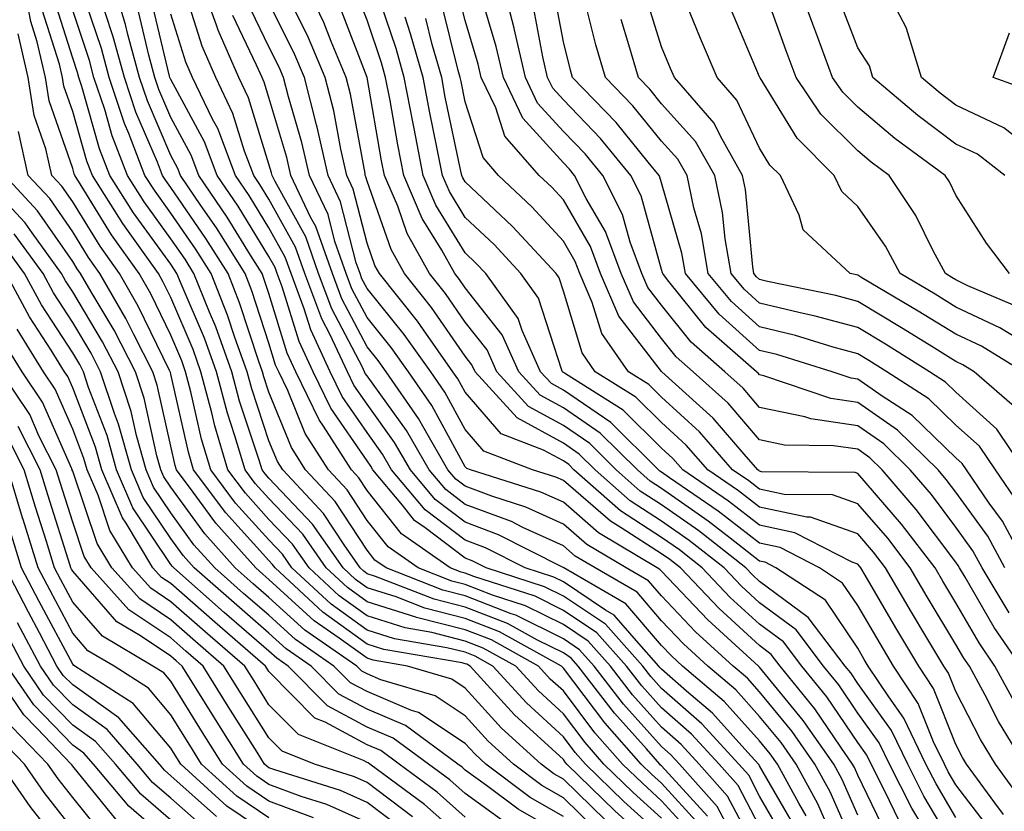
# Model space of a CAD drawing. Units: inches. Extents: x 1023923 to 1026563, y 7229258 to 7231898.
# Drawn here: x 1024773 to 1024873, y 7229707 to 7229788 of the extents above; entities that cross this region are included whole.
import ezdxf

# ---------------------------------------------------------------- set-up
doc = ezdxf.new("R2010")
doc.units = ezdxf.units.IN
doc.header["$MEASUREMENT"] = 0
doc.layers.add('Contour_10237229', color=7, linetype='Continuous', true_color=0x9a7770)

msp = doc.modelspace()

# ---------------------------------------------------------------- linework, layer by layer
at = {"layer": 'Contour_10237229'}
for points in [[(1024873.5, 7229761.92, 2974), (1024871.16, 7229765.02, 2974), (1024868.05, 7229769.92, 2974), (1024867.39, 7229771.27, 2974), (1024866.96, 7229771.92, 2974), (1024861.82, 7229775.7, 2974), (1024858.05, 7229778.87, 2974), (1024856.53, 7229780.4, 2974), (1024855.49, 7229781.92, 2974), (1024853.97, 7229786, 2974), (1024853.46, 7229787.33, 2974), (1024851.78, 7229791.92, 2974), (1024852.8, 7229796.68, 2974), (1024852.84, 7229797.13, 2974), (1024854.26, 7229801.92, 2974), (1024855.39, 7229804.58, 2974), (1024858.05, 7229807.53, 2974), (1024861.1, 7229808.87, 2974), (1024866.51, 7229810.38, 2974), (1024868.05, 7229810.92, 2974), (1024868.71, 7229811.25, 2974), (1024870.75, 7229811.92, 2974), (1024876.78, 7229813.19, 2974)], [(1024873.03, 7229771.92, 2973), (1024870.24, 7229774.1, 2973), (1024868.05, 7229775.12, 2973), (1024864.16, 7229778.03, 2973), (1024859.59, 7229781.92, 2973), (1024859.24, 7229783.11, 2973), (1024858.05, 7229784.93, 2973), (1024856.12, 7229789.99, 2973), (1024855.41, 7229791.92, 2973), (1024855.88, 7229794.1, 2973), (1024858.05, 7229799.51, 2973), (1024859.24, 7229800.72, 2973), (1024860.98, 7229801.92, 2973), (1024865.67, 7229804.3, 2973), (1024868.05, 7229805.14, 2973), (1024872.62, 7229807.34, 2973), (1024873.89, 7229807.77, 2973)], [(1024874.03, 7229775.94, 2972), (1024872.93, 7229776.79, 2972), (1024868.05, 7229779.09, 2972), (1024866.43, 7229780.31, 2972), (1024864.53, 7229781.92, 2972), (1024863.03, 7229786.9, 2972), (1024862.97, 7229786.99, 2972), (1024860.39, 7229791.92, 2972), (1024864.2, 7229795.77, 2972), (1024868.05, 7229798.59, 2972), (1024870.55, 7229799.42, 2972), (1024872.37, 7229801.92, 2972), (1024876.08, 7229803.89, 2972)], [(1024838.05, 7229704.63, 3008), (1024834.22, 7229708.1, 3008), (1024830.32, 7229711.92, 3008), (1024829.24, 7229713.12, 3008), (1024828.05, 7229714.71, 3008), (1024824.28, 7229718.16, 3008), (1024820.86, 7229721.92, 3008), (1024819.05, 7229722.92, 3008), (1024818.05, 7229723.32, 3008), (1024816.17, 7229723.79, 3008), (1024810.84, 7229724.7, 3008), (1024808.05, 7229725.59, 3008), (1024804.38, 7229728.24, 3008), (1024800.39, 7229731.92, 3008), (1024799.44, 7229733.31, 3008), (1024798.05, 7229734.77, 3008), (1024794.65, 7229738.52, 3008), (1024792.11, 7229741.92, 3008), (1024791.19, 7229745.05, 3008), (1024790.1, 7229749.87, 3008), (1024789.55, 7229751.92, 3008), (1024789.16, 7229753.03, 3008), (1024788.05, 7229755.63, 3008), (1024786, 7229759.86, 3008), (1024784.81, 7229761.92, 3008), (1024782.01, 7229765.88, 3008), (1024778.64, 7229771.33, 3008), (1024778.26, 7229771.92, 3008), (1024778.21, 7229772.08, 3008), (1024778.05, 7229772.62, 3008), (1024775.65, 7229779.53, 3008), (1024775.28, 7229781.92, 3008), (1024774.44, 7229785.54, 3008), (1024773.77, 7229787.63, 3008), (1024772.97, 7229791.92, 3008)], [(1024848.05, 7229702.49, 3002), (1024844.79, 7229708.67, 3002), (1024841.9, 7229711.92, 3002), (1024840.06, 7229713.93, 3002), (1024838.05, 7229715.68, 3002), (1024835.1, 7229718.98, 3002), (1024832.84, 7229721.92, 3002), (1024830.59, 7229724.45, 3002), (1024828.05, 7229726.15, 3002), (1024824.18, 7229728.05, 3002), (1024820.82, 7229729.14, 3002), (1024818.05, 7229730.23, 3002), (1024816.7, 7229730.57, 3002), (1024813.26, 7229731.92, 3002), (1024810.2, 7229734.06, 3002), (1024808.05, 7229736.76, 3002), (1024806.02, 7229739.89, 3002), (1024804.1, 7229741.92, 3002), (1024801.74, 7229745.62, 3002), (1024799.98, 7229749.99, 3002), (1024799.07, 7229751.92, 3002), (1024798.73, 7229752.6, 3002), (1024798.05, 7229754.83, 3002), (1024796.31, 7229760.18, 3002), (1024795.61, 7229761.92, 3002), (1024792.7, 7229766.57, 3002), (1024791.12, 7229768.85, 3002), (1024789.05, 7229771.92, 3002), (1024788.77, 7229772.64, 3002), (1024788.05, 7229773.97, 3002), (1024785.67, 7229779.53, 3002), (1024784.87, 7229781.92, 3002), (1024783.67, 7229786.3, 3002), (1024783.44, 7229787.3, 3002), (1024782.05, 7229791.92, 3002)], [(1024855.45, 7229704.51, 2997), (1024853.99, 7229707.87, 2997), (1024851.78, 7229711.92, 2997), (1024850.24, 7229714.12, 2997), (1024848.05, 7229716.79, 2997), (1024845.61, 7229719.49, 2997), (1024842.78, 7229721.92, 2997), (1024840.3, 7229724.17, 2997), (1024838.05, 7229726.54, 2997), (1024835.57, 7229729.44, 2997), (1024831.29, 7229731.92, 2997), (1024829.26, 7229733.13, 2997), (1024828.05, 7229734.18, 2997), (1024823.91, 7229736.05, 2997), (1024822.76, 7229736.64, 2997), (1024818.05, 7229738.4, 2997), (1024816.06, 7229739.93, 2997), (1024814.38, 7229741.92, 2997), (1024812.05, 7229745.92, 2997), (1024808.05, 7229751.5, 2997), (1024807.87, 7229751.74, 2997), (1024807.8, 7229751.92, 2997), (1024807.58, 7229752.4, 2997), (1024804.46, 7229758.34, 2997), (1024803.11, 7229761.92, 2997), (1024801.8, 7229765.66, 2997), (1024798.67, 7229771.3, 2997), (1024798.38, 7229771.92, 2997), (1024798.3, 7229772.18, 2997), (1024798.05, 7229773.07, 2997), (1024795.98, 7229779.84, 2997), (1024794.98, 7229781.92, 2997), (1024792.87, 7229786.75, 2997), (1024792.72, 7229787.25, 2997), (1024791, 7229791.92, 2997)], [(1024865.04, 7229704.94, 2992), (1024863.56, 7229707.43, 2992), (1024861.27, 7229711.92, 2992), (1024860.22, 7229714.1, 2992), (1024858.05, 7229717.13, 2992), (1024856.12, 7229719.99, 2992), (1024854.55, 7229721.92, 2992), (1024851.76, 7229725.62, 2992), (1024848.05, 7229728.37, 2992), (1024846.19, 7229730.06, 2992), (1024844.44, 7229731.92, 2992), (1024840.86, 7229734.72, 2992), (1024838.05, 7229736.69, 2992), (1024834.87, 7229738.75, 2992), (1024831.29, 7229741.92, 2992), (1024829.65, 7229743.53, 2992), (1024828.05, 7229744.63, 2992), (1024823.34, 7229747.21, 2992), (1024819.05, 7229751.92, 2992), (1024818.73, 7229752.61, 2992), (1024818.05, 7229753.49, 2992), (1024814.61, 7229758.48, 2992), (1024811.86, 7229761.92, 2992), (1024810.51, 7229764.37, 2992), (1024808.05, 7229771.34, 2992), (1024807.93, 7229771.8, 2992), (1024807.87, 7229771.92, 2992), (1024807.84, 7229772.14, 2992), (1024806.35, 7229780.22, 2992), (1024805.92, 7229781.92, 2992), (1024804.38, 7229785.59, 2992), (1024803.64, 7229787.51, 2992), (1024801.55, 7229791.92, 2992)], [(1024873.48, 7229727.35, 2983), (1024870.73, 7229731.92, 2983), (1024869.79, 7229733.66, 2983), (1024868.05, 7229736.07, 2983), (1024865.55, 7229739.41, 2983), (1024863.38, 7229741.92, 2983), (1024860.69, 7229744.56, 2983), (1024858.05, 7229746.39, 2983), (1024853.25, 7229747.12, 2983), (1024852.66, 7229747.31, 2983), (1024848.05, 7229748.28, 2983), (1024846.37, 7229750.24, 2983), (1024844.51, 7229751.92, 2983), (1024841.06, 7229754.93, 2983), (1024838.05, 7229758.7, 2983), (1024836.64, 7229760.52, 2983), (1024836.04, 7229761.92, 2983), (1024834.87, 7229765.11, 2983), (1024834.09, 7229767.95, 2983), (1024832.07, 7229771.92, 2983), (1024830.26, 7229774.13, 2983), (1024828.05, 7229776.42, 2983), (1024825.43, 7229779.3, 2983), (1024824.18, 7229781.92, 2983), (1024823.05, 7229786.91, 2983), (1024823.03, 7229786.93, 2983), (1024821.76, 7229791.92, 2983)], [(1024842.74, 7229706.62, 3004), (1024838.05, 7229711.75, 3004), (1024837.95, 7229711.83, 3004), (1024837.87, 7229711.92, 3004), (1024836.51, 7229713.47, 3004), (1024833.25, 7229717.12, 3004), (1024829.55, 7229721.92, 3004), (1024828.85, 7229722.71, 3004), (1024828.05, 7229723.25, 3004), (1024825.43, 7229724.54, 3004), (1024822.37, 7229726.24, 3004), (1024818.05, 7229727.93, 3004), (1024814.87, 7229728.74, 3004), (1024808.91, 7229731.06, 3004), (1024808.05, 7229731.33, 3004), (1024807.72, 7229731.58, 3004), (1024807.35, 7229731.92, 3004), (1024805.71, 7229734.26, 3004), (1024803.62, 7229737.48, 3004), (1024799.46, 7229741.92, 3004), (1024798.91, 7229742.78, 3004), (1024798.05, 7229744.89, 3004), (1024796.29, 7229750.16, 3004), (1024795.82, 7229751.92, 3004), (1024794.57, 7229755.4, 3004), (1024793.83, 7229757.69, 3004), (1024792.15, 7229761.92, 3004), (1024790.57, 7229764.44, 3004), (1024788.05, 7229768.09, 3004), (1024786.45, 7229770.32, 3004), (1024785.41, 7229771.92, 3004), (1024783.77, 7229776.2, 3004), (1024783.34, 7229777.21, 3004), (1024781.78, 7229781.92, 3004), (1024780.98, 7229784.85, 3004), (1024778.89, 7229791.08, 3004)], [(1024871.47, 7229705.34, 2989), (1024868.05, 7229709.81, 2989), (1024867.27, 7229711.14, 2989), (1024866.88, 7229711.92, 2989), (1024865.76, 7229714.2, 2989), (1024864.22, 7229718.09, 2989), (1024861.68, 7229721.92, 2989), (1024860.32, 7229724.2, 2989), (1024858.05, 7229728.08, 2989), (1024856.51, 7229730.38, 2989), (1024854.14, 7229731.92, 2989), (1024850.14, 7229734, 2989), (1024848.05, 7229734.44, 2989), (1024843.83, 7229737.7, 2989), (1024838.87, 7229741.1, 2989), (1024838.05, 7229741.68, 2989), (1024837.89, 7229741.77, 2989), (1024837.74, 7229741.92, 2989), (1024832.87, 7229746.73, 2989), (1024828.05, 7229750.05, 2989), (1024826.84, 7229750.71, 2989), (1024825.73, 7229751.92, 2989), (1024823.85, 7229756.13, 2989), (1024823.46, 7229757.33, 2989), (1024820.14, 7229761.92, 2989), (1024819.14, 7229763, 2989), (1024818.05, 7229764.03, 2989), (1024815.04, 7229768.91, 2989), (1024813.77, 7229771.92, 2989), (1024812.84, 7229776.7, 2989), (1024812.74, 7229777.23, 2989), (1024811.84, 7229781.92, 2989), (1024811.02, 7229784.88, 2989), (1024808.89, 7229791.07, 2989)], [(1024874.14, 7229718.01, 2985), (1024872.03, 7229721.92, 2985), (1024870.41, 7229724.28, 2985), (1024868.05, 7229728.37, 2985), (1024866.72, 7229730.58, 2985), (1024865.92, 7229731.92, 2985), (1024862.52, 7229736.39, 2985), (1024858.05, 7229741.54, 2985), (1024857.78, 7229741.64, 2985), (1024848.23, 7229741.73, 2985), (1024848.05, 7229741.77, 2985), (1024847.97, 7229741.84, 2985), (1024847.85, 7229741.92, 2985), (1024846.47, 7229743.5, 2985), (1024843.3, 7229747.18, 2985), (1024838.07, 7229751.92, 2985), (1024838.05, 7229751.94, 2985), (1024833.71, 7229757.58, 2985), (1024831.82, 7229761.92, 2985), (1024830.8, 7229764.67, 2985), (1024828.05, 7229769.43, 2985), (1024826.86, 7229770.73, 2985), (1024825.59, 7229771.92, 2985), (1024822.07, 7229775.94, 2985), (1024821.17, 7229778.8, 2985), (1024819.69, 7229781.92, 2985), (1024819.38, 7229783.26, 2985), (1024818.05, 7229787.73, 2985), (1024817.21, 7229791.08, 2985)], [(1024875.34, 7229731.92, 2981), (1024872.8, 7229736.67, 2981), (1024871.45, 7229738.52, 2981), (1024869.12, 7229741.92, 2981), (1024868.69, 7229742.55, 2981), (1024868.05, 7229743.13, 2981), (1024863.6, 7229747.47, 2981), (1024860.53, 7229749.44, 2981), (1024858.05, 7229751.16, 2981), (1024857.39, 7229751.26, 2981), (1024855.43, 7229751.92, 2981), (1024849.79, 7229753.66, 2981), (1024848.05, 7229754.09, 2981), (1024843.91, 7229757.78, 2981), (1024840.49, 7229761.92, 2981), (1024840.12, 7229763.99, 2981), (1024838.05, 7229771.18, 2981), (1024837.89, 7229771.76, 2981), (1024837.82, 7229771.92, 2981), (1024836.68, 7229773.28, 2981), (1024833.44, 7229777.31, 2981), (1024828.99, 7229781.92, 2981), (1024828.79, 7229782.65, 2981), (1024828.05, 7229785.53, 2981), (1024827.05, 7229790.92, 2981)], [(1024874.57, 7229758.44, 2975), (1024869.28, 7229760.69, 2975), (1024868.05, 7229761.28, 2975), (1024867.64, 7229761.52, 2975), (1024866.98, 7229761.92, 2975), (1024865.73, 7229764.25, 2975), (1024863.97, 7229767.84, 2975), (1024861.25, 7229771.92, 2975), (1024859.42, 7229773.28, 2975), (1024858.05, 7229774.43, 2975), (1024854.3, 7229778.18, 2975), (1024851.78, 7229781.92, 2975), (1024850.76, 7229784.63, 2975), (1024848.21, 7229791.75, 2975)], [(1024841.04, 7229704.91, 3006), (1024838.05, 7229708.19, 3006), (1024836.1, 7229709.97, 3006), (1024834.09, 7229711.92, 3006), (1024831.25, 7229715.12, 3006), (1024828.05, 7229719.38, 3006), (1024826.72, 7229720.59, 3006), (1024825.51, 7229721.92, 3006), (1024820.71, 7229724.58, 3006), (1024818.05, 7229725.62, 3006), (1024813.09, 7229726.88, 3006), (1024813.01, 7229726.89, 3006), (1024808.05, 7229728.46, 3006), (1024806.04, 7229729.91, 3006), (1024803.87, 7229731.92, 3006), (1024801.49, 7229735.35, 3006), (1024798.05, 7229738.98, 3006), (1024796.64, 7229740.52, 3006), (1024795.61, 7229741.92, 3006), (1024794.57, 7229745.39, 3006), (1024793.81, 7229747.68, 3006), (1024792.7, 7229751.92, 3006), (1024791.47, 7229755.34, 3006), (1024789.1, 7229760.88, 3006), (1024788.67, 7229761.92, 3006), (1024788.44, 7229762.31, 3006), (1024788.05, 7229762.87, 3006), (1024784.26, 7229768.13, 3006), (1024781.84, 7229771.92, 3006), (1024780.78, 7229774.65, 3006), (1024778.99, 7229780.98, 3006), (1024778.67, 7229781.92, 3006), (1024778.54, 7229782.42, 3006), (1024778.05, 7229783.89, 3006), (1024776.12, 7229789.98, 3006)], [(1024850.51, 7229704.39, 3000), (1024848.05, 7229708.67, 3000), (1024846.94, 7229710.8, 3000), (1024845.92, 7229711.92, 3000), (1024842.17, 7229716.03, 3000), (1024838.05, 7229719.62, 3000), (1024836.96, 7229720.84, 3000), (1024836.14, 7229721.92, 3000), (1024832.33, 7229726.19, 3000), (1024828.05, 7229729.05, 3000), (1024826.14, 7229730, 3000), (1024820.18, 7229731.92, 3000), (1024818.77, 7229732.63, 3000), (1024818.05, 7229732.91, 3000), (1024813.97, 7229736.01, 3000), (1024812.89, 7229736.75, 3000), (1024811.66, 7229738.32, 3000), (1024808.64, 7229741.92, 3000), (1024808.42, 7229742.29, 3000), (1024808.05, 7229742.82, 3000), (1024804.34, 7229748.2, 3000), (1024802.56, 7229751.92, 3000), (1024801.12, 7229754.99, 3000), (1024799.4, 7229760.57, 3000), (1024798.89, 7229761.92, 3000), (1024798.67, 7229762.55, 3000), (1024798.05, 7229763.66, 3000), (1024794.91, 7229768.78, 3000), (1024792.78, 7229771.92, 3000), (1024791.47, 7229775.35, 3000), (1024788.05, 7229781.69, 3000), (1024787.97, 7229781.85, 3000), (1024787.95, 7229781.92, 3000), (1024787.91, 7229782.05, 3000), (1024786.06, 7229789.93, 3000)], [(1024852.78, 7229706.65, 2998), (1024852.03, 7229707.93, 2998), (1024849.87, 7229711.92, 2998), (1024849.12, 7229712.98, 2998), (1024848.05, 7229714.29, 2998), (1024844.44, 7229718.3, 2998), (1024840.2, 7229721.92, 2998), (1024839.07, 7229722.95, 2998), (1024838.05, 7229724.02, 2998), (1024834.4, 7229728.27, 2998), (1024828.11, 7229731.92, 2998), (1024828.07, 7229731.94, 2998), (1024828.05, 7229731.97, 2998), (1024827.97, 7229732, 2998), (1024821.43, 7229735.3, 2998), (1024818.05, 7229736.57, 2998), (1024815, 7229738.88, 2998), (1024812.46, 7229741.92, 2998), (1024810.84, 7229744.71, 2998), (1024808.05, 7229748.6, 2998), (1024806.7, 7229750.56, 2998), (1024806.04, 7229751.92, 2998), (1024804.3, 7229755.67, 2998), (1024803.44, 7229757.31, 2998), (1024801.7, 7229761.92, 2998), (1024800.75, 7229764.63, 2998), (1024798.05, 7229769.5, 2998), (1024797.13, 7229770.99, 2998), (1024796.51, 7229771.92, 2998), (1024795.55, 7229774.41, 2998), (1024794.38, 7229778.25, 2998), (1024792.62, 7229781.92, 2998), (1024791.23, 7229785.1, 2998), (1024789.57, 7229790.4, 2998)], [(1024868.05, 7229706.49, 2990), (1024866.04, 7229709.9, 2990), (1024865, 7229711.92, 2990), (1024862.74, 7229716.62, 2990), (1024861.21, 7229718.77, 2990), (1024859.12, 7229721.92, 2990), (1024858.71, 7229722.58, 2990), (1024858.05, 7229723.73, 2990), (1024854.75, 7229728.62, 2990), (1024849.71, 7229731.92, 2990), (1024848.62, 7229732.49, 2990), (1024848.05, 7229732.6, 2990), (1024845.04, 7229734.94, 2990), (1024842.82, 7229736.68, 2990), (1024838.05, 7229740.02, 2990), (1024836.9, 7229740.76, 2990), (1024835.59, 7229741.92, 2990), (1024831.8, 7229745.67, 2990), (1024828.05, 7229748.24, 2990), (1024825.67, 7229749.54, 2990), (1024823.5, 7229751.92, 2990), (1024821.82, 7229755.68, 2990), (1024818.05, 7229760.46, 2990), (1024817.46, 7229761.32, 2990), (1024816.98, 7229761.92, 2990), (1024815.65, 7229764.32, 2990), (1024813.67, 7229767.55, 2990), (1024811.8, 7229771.92, 2990), (1024811.19, 7229775.05, 2990), (1024810.39, 7229779.58, 2990), (1024809.94, 7229781.92, 2990), (1024809.53, 7229783.4, 2990), (1024808.05, 7229787.74, 2990), (1024806.88, 7229790.76, 2990)], [(1024874.65, 7229721.92, 2984), (1024871.96, 7229725.84, 2984), (1024868.99, 7229730.99, 2984), (1024868.42, 7229731.92, 2984), (1024868.28, 7229732.16, 2984), (1024868.05, 7229732.49, 2984), (1024864.01, 7229737.89, 2984), (1024860.55, 7229741.92, 2984), (1024859.28, 7229743.15, 2984), (1024858.05, 7229744.01, 2984), (1024855.59, 7229744.38, 2984), (1024850.57, 7229744.44, 2984), (1024848.05, 7229744.97, 2984), (1024844.85, 7229748.71, 2984), (1024841.29, 7229751.92, 2984), (1024839.55, 7229753.43, 2984), (1024838.05, 7229755.32, 2984), (1024835.18, 7229759.05, 2984), (1024833.93, 7229761.92, 2984), (1024832.35, 7229766.22, 2984), (1024830.39, 7229769.58, 2984), (1024829.2, 7229771.92, 2984), (1024828.69, 7229772.55, 2984), (1024828.05, 7229773.22, 2984), (1024823.91, 7229777.77, 2984), (1024821.94, 7229781.92, 2984), (1024821.21, 7229785.08, 2984), (1024819.65, 7229790.32, 2984)], [(1024874.26, 7229748.13, 2978), (1024869.92, 7229751.92, 2978), (1024868.75, 7229752.63, 2978), (1024868.05, 7229752.96, 2978), (1024865.32, 7229754.66, 2978), (1024862.52, 7229756.4, 2978), (1024858.05, 7229759.08, 2978), (1024855.82, 7229759.68, 2978), (1024848.85, 7229761.12, 2978), (1024848.05, 7229761.31, 2978), (1024847.74, 7229761.6, 2978), (1024847.46, 7229761.92, 2978), (1024847.35, 7229762.62, 2978), (1024846.6, 7229770.48, 2978), (1024846.31, 7229771.92, 2978), (1024844.05, 7229775.93, 2978), (1024843.4, 7229777.27, 2978), (1024839.36, 7229781.92, 2978), (1024838.97, 7229782.84, 2978), (1024838.05, 7229785.05, 2978), (1024836.41, 7229790.29, 2978)], [(1024858.05, 7229706.73, 2995), (1024856.47, 7229710.34, 2995), (1024855.61, 7229711.92, 2995), (1024852.5, 7229716.37, 2995), (1024848.05, 7229721.8, 2995), (1024847.93, 7229721.92, 2995), (1024842.76, 7229726.62, 2995), (1024838.05, 7229731.59, 2995), (1024837.89, 7229731.76, 2995), (1024837.62, 7229731.92, 2995), (1024831.64, 7229735.5, 2995), (1024828.05, 7229738.61, 2995), (1024825.76, 7229739.64, 2995), (1024818.58, 7229741.92, 2995), (1024818.21, 7229742.07, 2995), (1024818.05, 7229742.24, 2995), (1024814.63, 7229748.49, 2995), (1024812.27, 7229751.92, 2995), (1024810.51, 7229754.39, 2995), (1024808.05, 7229757.44, 2995), (1024806.51, 7229760.38, 2995), (1024805.92, 7229761.92, 2995), (1024804.77, 7229765.2, 2995), (1024804.07, 7229767.94, 2995), (1024802.17, 7229771.92, 2995), (1024801.41, 7229775.28, 2995), (1024800.04, 7229779.93, 2995), (1024799.53, 7229781.92, 2995), (1024799.1, 7229782.96, 2995), (1024798.05, 7229785.05, 2995), (1024795.8, 7229789.68, 2995)], [(1024860.94, 7229704.81, 2994), (1024858.05, 7229710.81, 2994), (1024857.72, 7229711.58, 2994), (1024857.52, 7229711.92, 2994), (1024856.31, 7229713.66, 2994), (1024853.67, 7229717.55, 2994), (1024850.14, 7229721.92, 2994), (1024849.24, 7229723.11, 2994), (1024848.05, 7229724, 2994), (1024843.91, 7229727.78, 2994), (1024839.98, 7229731.92, 2994), (1024838.89, 7229732.77, 2994), (1024838.05, 7229733.37, 2994), (1024833.95, 7229736.02, 2994), (1024832.84, 7229736.7, 2994), (1024828.05, 7229740.83, 2994), (1024827.29, 7229741.17, 2994), (1024824.91, 7229741.92, 2994), (1024819.96, 7229743.83, 2994), (1024818.05, 7229746.04, 2994), (1024815.96, 7229749.84, 2994), (1024814.53, 7229751.92, 2994), (1024811.84, 7229755.72, 2994), (1024808.05, 7229760.41, 2994), (1024807.52, 7229761.4, 2994), (1024807.33, 7229761.92, 2994), (1024806.94, 7229763.02, 2994), (1024805.35, 7229769.22, 2994), (1024804.07, 7229771.92, 2994), (1024802.97, 7229776.83, 2994), (1024802.89, 7229777.08, 2994), (1024801.66, 7229781.92, 2994), (1024800.59, 7229784.47, 2994), (1024798.05, 7229789.52, 2994)], [(1024862.27, 7229706.14, 2993), (1024860.82, 7229709.16, 2993), (1024859.4, 7229711.92, 2993), (1024858.97, 7229712.84, 2993), (1024858.05, 7229714.12, 2993), (1024854.89, 7229718.77, 2993), (1024852.35, 7229721.92, 2993), (1024850.49, 7229724.37, 2993), (1024848.05, 7229726.19, 2993), (1024845.06, 7229728.92, 2993), (1024842.21, 7229731.92, 2993), (1024839.87, 7229733.75, 2993), (1024838.05, 7229735.03, 2993), (1024833.87, 7229737.74, 2993), (1024829.12, 7229741.92, 2993), (1024828.6, 7229742.46, 2993), (1024828.05, 7229742.83, 2993), (1024826.04, 7229743.93, 2993), (1024821.72, 7229745.59, 2993), (1024818.05, 7229749.83, 2993), (1024817.31, 7229751.18, 2993), (1024816.8, 7229751.92, 2993), (1024813.79, 7229756.19, 2993), (1024813.19, 7229757.06, 2993), (1024809.3, 7229761.92, 2993), (1024808.85, 7229762.73, 2993), (1024808.05, 7229765.03, 2993), (1024806.64, 7229770.51, 2993), (1024805.98, 7229771.92, 2993), (1024805.37, 7229774.6, 2993), (1024804.65, 7229778.52, 2993), (1024803.79, 7229781.92, 2993), (1024802.09, 7229785.96, 2993), (1024800.16, 7229789.82, 2993)], [(1024868.05, 7229703.16, 2991), (1024864.79, 7229708.67, 2991), (1024863.15, 7229711.92, 2991), (1024861.49, 7229715.36, 2991), (1024858.05, 7229720.15, 2991), (1024857.33, 7229721.21, 2991), (1024856.76, 7229721.92, 2991), (1024853.01, 7229726.88, 2991), (1024848.05, 7229730.55, 2991), (1024847.33, 7229731.21, 2991), (1024846.66, 7229731.92, 2991), (1024841.84, 7229735.7, 2991), (1024838.05, 7229738.35, 2991), (1024835.88, 7229739.75, 2991), (1024833.44, 7229741.92, 2991), (1024830.73, 7229744.6, 2991), (1024828.05, 7229746.43, 2991), (1024824.51, 7229748.38, 2991), (1024821.27, 7229751.92, 2991), (1024820.28, 7229754.15, 2991), (1024818.05, 7229756.98, 2991), (1024816.04, 7229759.9, 2991), (1024814.42, 7229761.92, 2991), (1024812.15, 7229766.01, 2991), (1024811.17, 7229768.8, 2991), (1024809.83, 7229771.92, 2991), (1024809.53, 7229773.41, 2991), (1024808.05, 7229781.92, 2991), (1024805.26, 7229789.13, 2991)], [(1024875.04, 7229711.92, 2986), (1024872.39, 7229716.27, 2986), (1024871.02, 7229718.96, 2986), (1024869.42, 7229721.92, 2986), (1024868.85, 7229722.73, 2986), (1024868.05, 7229724.13, 2986), (1024865.12, 7229728.99, 2986), (1024863.4, 7229731.92, 2986), (1024861.1, 7229734.96, 2986), (1024858.05, 7229738.45, 2986), (1024855.49, 7229739.36, 2986), (1024850.55, 7229739.41, 2986), (1024848.05, 7229739.94, 2986), (1024846.94, 7229740.81, 2986), (1024845.3, 7229741.92, 2986), (1024841.92, 7229745.8, 2986), (1024838.05, 7229749.34, 2986), (1024836.76, 7229750.62, 2986), (1024834.69, 7229751.92, 2986), (1024831.96, 7229755.83, 2986), (1024831, 7229758.96, 2986), (1024829.73, 7229761.92, 2986), (1024829.26, 7229763.14, 2986), (1024828.05, 7229765.24, 2986), (1024824.85, 7229768.73, 2986), (1024821.45, 7229771.92, 2986), (1024819.87, 7229773.74, 2986), (1024818.05, 7229779.44, 2986), (1024817.62, 7229781.49, 2986), (1024817.54, 7229781.92, 2986), (1024817.33, 7229782.63, 2986), (1024815.63, 7229789.5, 2986)], [(1024873.03, 7229731.92, 2982), (1024871.29, 7229735.16, 2982), (1024868.05, 7229739.64, 2982), (1024867.07, 7229740.94, 2982), (1024866.23, 7229741.92, 2982), (1024862.09, 7229745.97, 2982), (1024858.05, 7229748.78, 2982), (1024855.32, 7229749.19, 2982), (1024848.48, 7229751.5, 2982), (1024848.05, 7229751.59, 2982), (1024847.89, 7229751.76, 2982), (1024847.72, 7229751.92, 2982), (1024842.56, 7229756.43, 2982), (1024838.67, 7229761.3, 2982), (1024838.17, 7229761.92, 2982), (1024838.15, 7229762.01, 2982), (1024838.05, 7229762.33, 2982), (1024835.98, 7229769.85, 2982), (1024834.94, 7229771.92, 2982), (1024831.84, 7229775.7, 2982), (1024828.05, 7229779.63, 2982), (1024826.96, 7229780.83, 2982), (1024826.43, 7229781.92, 2982), (1024825.96, 7229784.01, 2982), (1024825.04, 7229788.91, 2982)], [(1024874.5, 7229738.38, 2980), (1024872.07, 7229741.92, 2980), (1024870.45, 7229744.32, 2980), (1024868.05, 7229746.48, 2980), (1024865.3, 7229749.17, 2980), (1024861, 7229751.92, 2980), (1024859.18, 7229753.06, 2980), (1024858.05, 7229753.74, 2980), (1024855.55, 7229754.41, 2980), (1024851.72, 7229755.6, 2980), (1024848.05, 7229756.5, 2980), (1024845.18, 7229759.06, 2980), (1024842.82, 7229761.92, 2980), (1024842.11, 7229765.97, 2980), (1024841.33, 7229768.63, 2980), (1024840.65, 7229771.92, 2980), (1024839.71, 7229773.58, 2980), (1024838.05, 7229775.43, 2980), (1024835.14, 7229779.02, 2980), (1024832.35, 7229781.92, 2980), (1024831.37, 7229785.25, 2980), (1024830.24, 7229789.73, 2980)], [(1024874.92, 7229751.92, 2977), (1024870.65, 7229754.51, 2977), (1024868.05, 7229755.73, 2977), (1024864.22, 7229758.1, 2977), (1024858.48, 7229761.5, 2977), (1024858.05, 7229761.75, 2977), (1024857.91, 7229761.78, 2977), (1024857.27, 7229761.92, 2977), (1024852.5, 7229766.37, 2977), (1024852.09, 7229767.88, 2977), (1024850.16, 7229771.92, 2977), (1024849.1, 7229772.97, 2977), (1024848.05, 7229774.71, 2977), (1024845.73, 7229779.61, 2977), (1024843.71, 7229781.92, 2977), (1024842.03, 7229785.9, 2977), (1024840.59, 7229789.37, 2977)], [(1024875.2, 7229754.77, 2976), (1024872.52, 7229756.39, 2976), (1024868.05, 7229758.5, 2976), (1024865.94, 7229759.81, 2976), (1024862.37, 7229761.92, 2976), (1024860.86, 7229764.72, 2976), (1024858.05, 7229768.75, 2976), (1024856.43, 7229770.3, 2976), (1024855.65, 7229771.92, 2976), (1024851.86, 7229775.73, 2976), (1024848.11, 7229781.86, 2976), (1024848.07, 7229781.92, 2976), (1024848.05, 7229781.98, 2976), (1024845.08, 7229788.96, 2976)], [(1024838.05, 7229706.4, 3007), (1024835.16, 7229709.03, 3007), (1024832.19, 7229711.92, 3007), (1024830.26, 7229714.13, 3007), (1024828.05, 7229717.05, 3007), (1024825.51, 7229719.38, 3007), (1024823.19, 7229721.92, 3007), (1024819.89, 7229723.75, 3007), (1024818.05, 7229724.47, 3007), (1024814.63, 7229725.33, 3007), (1024811.94, 7229725.8, 3007), (1024808.05, 7229727.03, 3007), (1024805.2, 7229729.08, 3007), (1024802.13, 7229731.92, 3007), (1024800.45, 7229734.33, 3007), (1024798.05, 7229736.87, 3007), (1024795.65, 7229739.53, 3007), (1024793.87, 7229741.92, 3007), (1024792.54, 7229746.4, 3007), (1024792.23, 7229747.73, 3007), (1024791.12, 7229751.92, 3007), (1024790.32, 7229754.19, 3007), (1024788.05, 7229759.47, 3007), (1024787.25, 7229761.12, 3007), (1024786.78, 7229761.92, 3007), (1024783.75, 7229766.22, 3007), (1024783.17, 7229767.04, 3007), (1024780.06, 7229771.92, 3007), (1024779.5, 7229773.37, 3007), (1024778.05, 7229778.45, 3007), (1024777.15, 7229781.03, 3007), (1024777.01, 7229781.92, 3007), (1024776.7, 7229783.27, 3007), (1024774.94, 7229788.8, 3007)], [(1024841.9, 7229705.76, 3005), (1024838.05, 7229709.97, 3005), (1024837.03, 7229710.89, 3005), (1024835.98, 7229711.92, 3005), (1024832.27, 7229716.13, 3005), (1024828.05, 7229721.71, 3005), (1024827.95, 7229721.81, 3005), (1024827.85, 7229721.92, 3005), (1024821.53, 7229725.41, 3005), (1024818.05, 7229726.77, 3005), (1024813.95, 7229727.82, 3005), (1024811.02, 7229728.96, 3005), (1024808.05, 7229729.9, 3005), (1024806.88, 7229730.75, 3005), (1024805.61, 7229731.92, 3005), (1024802.5, 7229736.37, 3005), (1024798.05, 7229741.08, 3005), (1024797.66, 7229741.52, 3005), (1024797.35, 7229741.92, 3005), (1024797.05, 7229742.91, 3005), (1024795.04, 7229748.92, 3005), (1024794.26, 7229751.92, 3005), (1024792.62, 7229756.49, 3005), (1024791.98, 7229757.99, 3005), (1024790.41, 7229761.92, 3005), (1024789.5, 7229763.38, 3005), (1024788.05, 7229765.47, 3005), (1024785.35, 7229769.22, 3005), (1024783.64, 7229771.92, 3005), (1024782.07, 7229775.95, 3005), (1024781.31, 7229778.66, 3005), (1024780.22, 7229781.92, 3005), (1024779.77, 7229783.63, 3005), (1024778.05, 7229788.74, 3005)], [(1024845.24, 7229704.72, 3003), (1024843.73, 7229707.6, 3003), (1024839.89, 7229711.92, 3003), (1024839.01, 7229712.88, 3003), (1024838.05, 7229713.71, 3003), (1024834.18, 7229718.04, 3003), (1024831.19, 7229721.92, 3003), (1024829.71, 7229723.58, 3003), (1024828.05, 7229724.69, 3003), (1024823.21, 7229727.09, 3003), (1024822.74, 7229727.24, 3003), (1024818.05, 7229729.08, 3003), (1024815.78, 7229729.65, 3003), (1024809.98, 7229731.92, 3003), (1024808.85, 7229732.71, 3003), (1024808.05, 7229733.72, 3003), (1024804.81, 7229738.68, 3003), (1024801.78, 7229741.92, 3003), (1024800.34, 7229744.2, 3003), (1024798.05, 7229749.83, 3003), (1024797.52, 7229751.39, 3003), (1024797.39, 7229751.92, 3003), (1024797.01, 7229752.96, 3003), (1024795.06, 7229758.94, 3003), (1024793.89, 7229761.92, 3003), (1024791.62, 7229765.5, 3003), (1024788.05, 7229770.7, 3003), (1024787.54, 7229771.4, 3003), (1024787.21, 7229771.92, 3003), (1024786.68, 7229773.29, 3003), (1024784.5, 7229778.37, 3003), (1024783.32, 7229781.92, 3003), (1024782.19, 7229786.06, 3003), (1024781.33, 7229788.64, 3003)], [(1024848.05, 7229705.58, 3001), (1024845.86, 7229709.73, 3001), (1024843.91, 7229711.92, 3001), (1024841.12, 7229714.98, 3001), (1024838.05, 7229717.65, 3001), (1024836.04, 7229719.91, 3001), (1024834.5, 7229721.92, 3001), (1024831.45, 7229725.32, 3001), (1024828.05, 7229727.59, 3001), (1024825.16, 7229729.03, 3001), (1024818.93, 7229731.04, 3001), (1024818.05, 7229731.38, 3001), (1024817.62, 7229731.49, 3001), (1024816.53, 7229731.92, 3001), (1024811.55, 7229735.41, 3001), (1024808.05, 7229739.82, 3001), (1024807.21, 7229741.09, 3001), (1024806.45, 7229741.92, 3001), (1024803.6, 7229746.36, 3001), (1024803.15, 7229747.02, 3001), (1024800.8, 7229751.92, 3001), (1024799.92, 7229753.8, 3001), (1024798.05, 7229759.88, 3001), (1024797.54, 7229761.42, 3001), (1024797.35, 7229761.92, 3001), (1024796.16, 7229763.8, 3001), (1024793.79, 7229767.66, 3001), (1024790.9, 7229771.92, 3001), (1024790.12, 7229773.99, 3001), (1024788.05, 7229777.83, 3001), (1024786.82, 7229780.69, 3001), (1024786.41, 7229781.92, 3001), (1024785.8, 7229784.18, 3001), (1024784.75, 7229788.62, 3001)], [(1024851.64, 7229705.52, 2999), (1024848.05, 7229711.76, 2999), (1024847.99, 7229711.86, 2999), (1024847.95, 7229711.92, 2999), (1024846.84, 7229713.12, 2999), (1024843.25, 7229717.11, 2999), (1024840.61, 7229719.37, 2999), (1024838.05, 7229721.59, 2999), (1024837.89, 7229721.76, 2999), (1024837.78, 7229721.92, 2999), (1024835.49, 7229724.49, 2999), (1024833.23, 7229727.11, 2999), (1024832.35, 7229727.61, 2999), (1024828.05, 7229730.49, 2999), (1024827.09, 7229730.97, 2999), (1024824.16, 7229731.92, 2999), (1024820.1, 7229733.97, 2999), (1024818.05, 7229734.74, 2999), (1024813.97, 7229737.84, 2999), (1024810.55, 7229741.92, 2999), (1024809.63, 7229743.5, 2999), (1024808.05, 7229745.71, 2999), (1024805.51, 7229749.38, 2999), (1024804.3, 7229751.92, 2999), (1024802.31, 7229756.18, 2999), (1024801.64, 7229758.32, 2999), (1024800.3, 7229761.92, 2999), (1024799.71, 7229763.58, 2999), (1024798.05, 7229766.58, 2999), (1024796.02, 7229769.89, 2999), (1024794.63, 7229771.92, 2999), (1024792.84, 7229776.7, 2999), (1024792.31, 7229777.67, 2999), (1024790.26, 7229781.92, 2999), (1024789.59, 7229783.46, 2999), (1024788.05, 7229788.37, 2999)], [(1024858.05, 7229702.66, 2996), (1024855.24, 7229709.1, 2996), (1024853.69, 7229711.92, 2996), (1024851.37, 7229715.24, 2996), (1024848.05, 7229719.29, 2996), (1024846.8, 7229720.67, 2996), (1024845.35, 7229721.92, 2996), (1024841.53, 7229725.4, 2996), (1024838.05, 7229729.06, 2996), (1024836.72, 7229730.6, 2996), (1024834.46, 7229731.92, 2996), (1024830.45, 7229734.32, 2996), (1024828.05, 7229736.39, 2996), (1024824.24, 7229738.12, 2996), (1024820.75, 7229739.23, 2996), (1024818.05, 7229740.24, 2996), (1024817.09, 7229740.96, 2996), (1024816.29, 7229741.92, 2996), (1024813.85, 7229746.12, 2996), (1024813.28, 7229747.15, 2996), (1024809.98, 7229751.92, 2996), (1024809.18, 7229753.05, 2996), (1024808.05, 7229754.46, 2996), (1024805.49, 7229759.35, 2996), (1024804.51, 7229761.92, 2996), (1024802.84, 7229766.71, 2996), (1024802.29, 7229767.67, 2996), (1024800.28, 7229771.92, 2996), (1024799.87, 7229773.74, 2996), (1024798.05, 7229779.87, 2996), (1024797.56, 7229781.44, 2996), (1024797.35, 7229781.92, 2996), (1024796.78, 7229783.18, 2996), (1024794.36, 7229788.23, 2996)], [(1024872.91, 7229706.78, 2988), (1024872.01, 7229707.96, 2988), (1024869.14, 7229711.92, 2988), (1024868.73, 7229712.59, 2988), (1024868.05, 7229713.91, 2988), (1024865.76, 7229719.63, 2988), (1024864.26, 7229721.92, 2988), (1024861.94, 7229725.8, 2988), (1024858.79, 7229731.19, 2988), (1024858.36, 7229731.92, 2988), (1024858.23, 7229732.1, 2988), (1024858.05, 7229732.29, 2988), (1024857.48, 7229732.5, 2988), (1024851.64, 7229735.51, 2988), (1024848.05, 7229736.28, 2988), (1024844.87, 7229738.74, 2988), (1024840.22, 7229741.92, 2988), (1024839.2, 7229743.08, 2988), (1024838.05, 7229744.14, 2988), (1024834.14, 7229748, 2988), (1024828.28, 7229751.69, 2988), (1024828.05, 7229751.84, 2988), (1024828.01, 7229751.87, 2988), (1024827.95, 7229751.92, 2988), (1024827.89, 7229752.09, 2988), (1024825.53, 7229759.41, 2988), (1024823.71, 7229761.92, 2988), (1024821, 7229764.87, 2988), (1024818.05, 7229767.64, 2988), (1024816.43, 7229770.29, 2988), (1024815.73, 7229771.92, 2988), (1024815.16, 7229774.81, 2988), (1024814.44, 7229778.3, 2988), (1024813.75, 7229781.92, 2988), (1024812.48, 7229786.36, 2988), (1024811.92, 7229788.06, 2988)], [(1024874.59, 7229708.46, 2987), (1024872.09, 7229711.92, 2987), (1024870.55, 7229714.43, 2987), (1024868.05, 7229719.32, 2987), (1024867.31, 7229721.18, 2987), (1024866.82, 7229721.92, 2987), (1024864.98, 7229724.98, 2987), (1024863.54, 7229727.4, 2987), (1024860.88, 7229731.92, 2987), (1024859.65, 7229733.52, 2987), (1024858.05, 7229735.38, 2987), (1024853.23, 7229737.09, 2987), (1024852.87, 7229737.09, 2987), (1024848.05, 7229738.11, 2987), (1024845.9, 7229739.77, 2987), (1024842.76, 7229741.92, 2987), (1024840.57, 7229744.44, 2987), (1024838.05, 7229746.73, 2987), (1024835.45, 7229749.31, 2987), (1024831.29, 7229751.92, 2987), (1024829.96, 7229753.83, 2987), (1024828.05, 7229760.14, 2987), (1024827.62, 7229761.49, 2987), (1024827.31, 7229761.92, 2987), (1024822.85, 7229766.73, 2987), (1024818.05, 7229771.27, 2987), (1024817.8, 7229771.67, 2987), (1024817.7, 7229771.92, 2987), (1024817.6, 7229772.36, 2987), (1024816.02, 7229779.9, 2987), (1024815.65, 7229781.92, 2987), (1024814.69, 7229785.28, 2987), (1024814.05, 7229787.91, 2987)], [(1024875.02, 7229741.92, 2979), (1024872.21, 7229746.08, 2979), (1024868.05, 7229749.83, 2979), (1024867, 7229750.87, 2979), (1024865.35, 7229751.92, 2979), (1024860.86, 7229754.73, 2979), (1024858.05, 7229756.41, 2979), (1024853.71, 7229757.58, 2979), (1024852.03, 7229757.94, 2979), (1024848.05, 7229758.91, 2979), (1024846.47, 7229760.33, 2979), (1024845.14, 7229761.92, 2979), (1024844.53, 7229765.45, 2979), (1024844.28, 7229768.15, 2979), (1024843.48, 7229771.92, 2979), (1024841.51, 7229775.39, 2979), (1024838.05, 7229779.24, 2979), (1024836.86, 7229780.73, 2979), (1024835.71, 7229781.92, 2979), (1024834.73, 7229785.23, 2979), (1024833.93, 7229787.81, 2979)], [(1024838.05, 7229702.84, 3009), (1024833.3, 7229707.16, 3009), (1024828.42, 7229711.92, 3009), (1024828.25, 7229712.12, 3009), (1024828.05, 7229712.38, 3009), (1024823.07, 7229716.94, 3009), (1024818.54, 7229721.92, 3009), (1024818.23, 7229722.1, 3009), (1024818.05, 7229722.15, 3009), (1024817.74, 7229722.24, 3009), (1024809.75, 7229723.62, 3009), (1024808.05, 7229724.16, 3009), (1024803.54, 7229727.41, 3009), (1024798.67, 7229731.92, 3009), (1024798.42, 7229732.28, 3009), (1024798.05, 7229732.67, 3009), (1024793.66, 7229737.53, 3009), (1024790.37, 7229741.92, 3009), (1024789.85, 7229743.71, 3009), (1024788.05, 7229751.66, 3009), (1024788.01, 7229751.87, 3009), (1024787.99, 7229751.92, 3009), (1024787.91, 7229752.05, 3009), (1024784.73, 7229758.6, 3009), (1024782.82, 7229761.92, 3009), (1024780.84, 7229764.71, 3009), (1024778.05, 7229769.23, 3009), (1024776.96, 7229770.82, 3009), (1024775.92, 7229771.92, 3009), (1024775.32, 7229774.64, 3009), (1024774.14, 7229778.02, 3009), (1024773.52, 7229781.92, 3009), (1024772.5, 7229786.36, 3009)], [(1024876.41, 7229780.28, 2971), (1024871.86, 7229781.92, 2971), (1024873.52, 7229786.46, 2971)], [(1024832.35, 7229706.21, 3010), (1024828.05, 7229710.39, 3010), (1024827.07, 7229710.94, 3010), (1024825.78, 7229711.92, 3010), (1024821.74, 7229715.6, 3010), (1024818.05, 7229719.68, 3010), (1024816.7, 7229720.57, 3010), (1024812.17, 7229721.92, 3010), (1024808.66, 7229722.53, 3010), (1024808.05, 7229722.71, 3010), (1024805.2, 7229724.77, 3010), (1024802.66, 7229726.52, 3010), (1024798.05, 7229730.75, 3010), (1024797.42, 7229731.29, 3010), (1024796.7, 7229731.92, 3010), (1024792.62, 7229736.48, 3010), (1024790.32, 7229739.64, 3010), (1024788.62, 7229741.92, 3010), (1024788.5, 7229742.36, 3010), (1024788.05, 7229744.33, 3010), (1024786.66, 7229750.54, 3010), (1024786.21, 7229751.92, 3010), (1024784.28, 7229755.7, 3010), (1024783.48, 7229757.34, 3010), (1024780.82, 7229761.92, 3010), (1024779.67, 7229763.55, 3010), (1024778.05, 7229766.19, 3010), (1024775.71, 7229769.58, 3010), (1024773.52, 7229771.92, 3010), (1024772.52, 7229776.39, 3010)], [(1024828.05, 7229706.58, 3012), (1024824.65, 7229708.52, 3012), (1024820.16, 7229711.92, 3012), (1024819.05, 7229712.93, 3012), (1024818.05, 7229714.03, 3012), (1024813.3, 7229717.17, 3012), (1024812.58, 7229717.39, 3012), (1024808.05, 7229719.31, 3012), (1024806.35, 7229720.22, 3012), (1024804.67, 7229721.92, 3012), (1024800.75, 7229724.63, 3012), (1024798.05, 7229727.1, 3012), (1024795.47, 7229729.33, 3012), (1024792.52, 7229731.92, 3012), (1024790.41, 7229734.28, 3012), (1024788.05, 7229737.54, 3012), (1024786.29, 7229740.16, 3012), (1024785.53, 7229741.92, 3012), (1024784.55, 7229745.42, 3012), (1024784.01, 7229747.88, 3012), (1024782.68, 7229751.92, 3012), (1024781.1, 7229754.98, 3012), (1024778.05, 7229760.05, 3012), (1024777.31, 7229761.19, 3012), (1024776.92, 7229761.92, 3012), (1024773.91, 7229766.06, 3012), (1024773.21, 7229767.08, 3012), (1024768.69, 7229771.92, 3012)], [(1024831.37, 7229705.25, 3011), (1024828.05, 7229708.48, 3011), (1024825.86, 7229709.73, 3011), (1024822.97, 7229711.92, 3011), (1024820.39, 7229714.26, 3011), (1024818.05, 7229716.86, 3011), (1024815, 7229718.87, 3011), (1024809.46, 7229720.52, 3011), (1024808.05, 7229721.12, 3011), (1024807.52, 7229721.39, 3011), (1024807.01, 7229721.92, 3011), (1024801.7, 7229725.57, 3011), (1024798.05, 7229728.92, 3011), (1024796.45, 7229730.31, 3011), (1024794.61, 7229731.92, 3011), (1024791.51, 7229735.39, 3011), (1024788.05, 7229740.16, 3011), (1024787.35, 7229741.22, 3011), (1024787.03, 7229741.92, 3011), (1024786.64, 7229743.33, 3011), (1024785.34, 7229749.21, 3011), (1024784.46, 7229751.92, 3011), (1024782.27, 7229756.15, 3011), (1024779.92, 7229760.05, 3011), (1024778.85, 7229761.92, 3011), (1024778.52, 7229762.39, 3011), (1024778.05, 7229763.14, 3011), (1024774.46, 7229768.33, 3011), (1024771.12, 7229771.92, 3011)], [(1024828.05, 7229704.67, 3013), (1024823.44, 7229707.32, 3013), (1024820.22, 7229709.74, 3013), (1024818.05, 7229711.31, 3013), (1024817.74, 7229711.6, 3013), (1024817.29, 7229711.92, 3013), (1024811.98, 7229715.85, 3013), (1024808.05, 7229717.51, 3013), (1024805.18, 7229719.05, 3013), (1024802.35, 7229721.92, 3013), (1024799.81, 7229723.67, 3013), (1024798.05, 7229725.27, 3013), (1024794.5, 7229728.36, 3013), (1024790.43, 7229731.92, 3013), (1024789.3, 7229733.18, 3013), (1024788.05, 7229734.91, 3013), (1024785.24, 7229739.11, 3013), (1024784.03, 7229741.92, 3013), (1024782.72, 7229746.59, 3013), (1024782.31, 7229747.66, 3013), (1024780.9, 7229751.92, 3013), (1024779.94, 7229753.8, 3013), (1024778.05, 7229756.94, 3013), (1024776.1, 7229759.97, 3013), (1024775.04, 7229761.92, 3013), (1024772.09, 7229765.96, 3013)], [(1024822.11, 7229705.98, 3014), (1024818.05, 7229708.92, 3014), (1024816.47, 7229710.33, 3014), (1024814.3, 7229711.92, 3014), (1024810.71, 7229714.58, 3014), (1024808.05, 7229715.7, 3014), (1024804.01, 7229717.88, 3014), (1024800, 7229721.92, 3014), (1024798.85, 7229722.72, 3014), (1024798.05, 7229723.44, 3014), (1024793.5, 7229727.38, 3014), (1024788.34, 7229731.92, 3014), (1024788.21, 7229732.08, 3014), (1024788.05, 7229732.28, 3014), (1024784.18, 7229738.06, 3014), (1024782.52, 7229741.92, 3014), (1024781.55, 7229745.42, 3014), (1024779.67, 7229750.3, 3014), (1024779.14, 7229751.92, 3014), (1024778.77, 7229752.64, 3014), (1024778.05, 7229753.83, 3014), (1024774.87, 7229758.75, 3014), (1024773.15, 7229761.92, 3014), (1024771, 7229764.88, 3014)], [(1024818.05, 7229706.52, 3015), (1024815.18, 7229709.06, 3015), (1024811.31, 7229711.92, 3015), (1024809.44, 7229713.31, 3015), (1024808.05, 7229713.89, 3015), (1024803.77, 7229716.21, 3015), (1024802.74, 7229716.62, 3015), (1024798.05, 7229721.36, 3015), (1024797.84, 7229721.71, 3015), (1024797.7, 7229721.92, 3015), (1024792.52, 7229726.39, 3015), (1024788.05, 7229730.33, 3015), (1024787.09, 7229730.96, 3015), (1024786.23, 7229731.92, 3015), (1024783.5, 7229736.48, 3015), (1024783.13, 7229737.01, 3015), (1024781.02, 7229741.92, 3015), (1024780.37, 7229744.24, 3015), (1024778.05, 7229750.29, 3015), (1024777.56, 7229751.42, 3015), (1024777.23, 7229751.92, 3015), (1024775.86, 7229754.11, 3015), (1024773.66, 7229757.53, 3015), (1024771.27, 7229761.92, 3015)], [(1024818.05, 7229704.13, 3016), (1024813.91, 7229707.79, 3016), (1024808.32, 7229711.92, 3016), (1024808.17, 7229712.04, 3016), (1024808.05, 7229712.09, 3016), (1024807.68, 7229712.29, 3016), (1024801.06, 7229714.93, 3016), (1024798.05, 7229717.97, 3016), (1024796.53, 7229720.4, 3016), (1024795.59, 7229721.92, 3016), (1024791.55, 7229725.42, 3016), (1024788.05, 7229728.48, 3016), (1024786, 7229729.86, 3016), (1024784.14, 7229731.92, 3016), (1024781.84, 7229735.72, 3016), (1024780.63, 7229739.34, 3016), (1024779.51, 7229741.92, 3016), (1024779.2, 7229743.06, 3016), (1024778.05, 7229746.05, 3016), (1024776.25, 7229750.13, 3016), (1024775.06, 7229751.92, 3016), (1024772.39, 7229756.25, 3016)], [(1024812.68, 7229706.55, 3017), (1024808.05, 7229710.06, 3017), (1024806.76, 7229710.64, 3017), (1024802.7, 7229711.92, 3017), (1024799.38, 7229713.25, 3017), (1024798.05, 7229714.59, 3017), (1024795.22, 7229719.09, 3017), (1024793.46, 7229721.92, 3017), (1024790.55, 7229724.43, 3017), (1024788.05, 7229726.63, 3017), (1024784.89, 7229728.76, 3017), (1024782.03, 7229731.92, 3017), (1024780.53, 7229734.4, 3017), (1024778.05, 7229741.77, 3017), (1024778.01, 7229741.88, 3017), (1024778.01, 7229741.92, 3017), (1024777.95, 7229742.01, 3017), (1024774.96, 7229748.83, 3017), (1024772.91, 7229751.92, 3017), (1024771.04, 7229754.92, 3017)], [(1024811.51, 7229705.39, 3018), (1024808.05, 7229708.01, 3018), (1024805.35, 7229709.22, 3018), (1024798.64, 7229711.34, 3018), (1024798.05, 7229711.56, 3018), (1024797.84, 7229711.71, 3018), (1024797.6, 7229711.92, 3018), (1024796.84, 7229713.14, 3018), (1024793.91, 7229717.79, 3018), (1024791.33, 7229721.92, 3018), (1024789.57, 7229723.44, 3018), (1024788.05, 7229724.78, 3018), (1024783.77, 7229727.65, 3018), (1024779.92, 7229731.92, 3018), (1024779.22, 7229733.09, 3018), (1024778.05, 7229736.57, 3018), (1024776.76, 7229740.63, 3018), (1024776.37, 7229741.92, 3018), (1024774.65, 7229745.33, 3018), (1024773.67, 7229747.55, 3018), (1024770.75, 7229751.92, 3018)], [(1024808.05, 7229705.96, 3019), (1024803.95, 7229707.81, 3019), (1024801.33, 7229708.63, 3019), (1024798.05, 7229709.86, 3019), (1024796.82, 7229710.69, 3019), (1024795.47, 7229711.92, 3019), (1024792.6, 7229716.48, 3019), (1024791.14, 7229718.83, 3019), (1024789.2, 7229721.92, 3019), (1024788.6, 7229722.46, 3019), (1024788.05, 7229722.93, 3019), (1024784.96, 7229725, 3019), (1024782.54, 7229726.42, 3019), (1024778.05, 7229731.58, 3019), (1024777.93, 7229731.8, 3019), (1024777.87, 7229731.92, 3019), (1024777.8, 7229732.18, 3019), (1024775.51, 7229739.38, 3019), (1024774.73, 7229741.92, 3019), (1024772.48, 7229746.35, 3019)], [(1024802.6, 7229706.46, 3020), (1024798.05, 7229708.16, 3020), (1024795.8, 7229709.67, 3020), (1024793.32, 7229711.92, 3020), (1024791.29, 7229715.16, 3020), (1024788.05, 7229720.37, 3020), (1024787.35, 7229721.22, 3020), (1024786.23, 7229721.92, 3020), (1024781.08, 7229724.95, 3020), (1024778.05, 7229728.42, 3020), (1024776.84, 7229730.71, 3020), (1024776.19, 7229731.92, 3020), (1024775.37, 7229734.61, 3020), (1024774.26, 7229738.12, 3020), (1024773.09, 7229741.92, 3020), (1024771.41, 7229745.27, 3020)], [(1024798.05, 7229706.46, 3021), (1024794.79, 7229708.66, 3021), (1024791.19, 7229711.92, 3021), (1024789.98, 7229713.85, 3021), (1024788.05, 7229716.96, 3021), (1024785.78, 7229719.65, 3021), (1024782.27, 7229721.92, 3021), (1024779.61, 7229723.48, 3021), (1024778.05, 7229725.26, 3021), (1024775.75, 7229729.61, 3021), (1024774.53, 7229731.92, 3021), (1024772.99, 7229736.87, 3021), (1024772.95, 7229737.02, 3021), (1024771.47, 7229741.92, 3021)], [(1024798.05, 7229704.76, 3022), (1024793.77, 7229707.63, 3022), (1024789.07, 7229711.92, 3022), (1024788.67, 7229712.55, 3022), (1024788.05, 7229713.55, 3022), (1024784.22, 7229718.1, 3022), (1024778.28, 7229721.92, 3022), (1024778.13, 7229722.01, 3022), (1024778.05, 7229722.11, 3022), (1024774.63, 7229728.51, 3022), (1024772.85, 7229731.92, 3022), (1024771.72, 7229735.59, 3022)], [(1024792.7, 7229706.57, 3023), (1024788.05, 7229710.73, 3023), (1024787.41, 7229711.29, 3023), (1024786.88, 7229711.92, 3023), (1024782.76, 7229716.63, 3023), (1024778.05, 7229720, 3023), (1024777.09, 7229720.97, 3023), (1024776.45, 7229721.92, 3023), (1024774.67, 7229725.3, 3023), (1024773.54, 7229727.42, 3023), (1024771.19, 7229731.92, 3023)], [(1024791.51, 7229705.38, 3024), (1024788.05, 7229708.46, 3024), (1024786.19, 7229710.06, 3024), (1024784.63, 7229711.92, 3024), (1024781.57, 7229715.44, 3024), (1024778.05, 7229717.95, 3024), (1024776.1, 7229719.97, 3024), (1024774.77, 7229721.92, 3024), (1024772.44, 7229726.31, 3024)], [(1024788.05, 7229706.2, 3025), (1024784.98, 7229708.85, 3025), (1024782.41, 7229711.92, 3025), (1024780.37, 7229714.24, 3025), (1024778.05, 7229715.89, 3025), (1024775.08, 7229718.96, 3025), (1024773.07, 7229721.92, 3025), (1024771.33, 7229725.2, 3025)], [(1024782.44, 7229706.32, 3027), (1024778.05, 7229711.73, 3027), (1024777.97, 7229711.84, 3027), (1024777.91, 7229711.92, 3027), (1024774.42, 7229715.55, 3027), (1024773.07, 7229716.94, 3027), (1024769.69, 7229721.92, 3027)], [(1024788.05, 7229703.93, 3026), (1024783.77, 7229707.63, 3026), (1024780.16, 7229711.92, 3026), (1024779.18, 7229713.04, 3026), (1024778.05, 7229713.85, 3026), (1024774.09, 7229717.95, 3026), (1024771.39, 7229721.92, 3026)], [(1024781, 7229704.88, 3028), (1024778.05, 7229708.51, 3028), (1024776.57, 7229710.43, 3028), (1024775.51, 7229711.92, 3028), (1024771.86, 7229715.73, 3028)], [(1024778.05, 7229705.28, 3029), (1024775.14, 7229709.02, 3029), (1024773.13, 7229711.92, 3029), (1024770.63, 7229714.51, 3029)], [(1024778.05, 7229702.06, 3030), (1024773.73, 7229707.6, 3030), (1024770.73, 7229711.92, 3030)]]:
    msp.add_polyline3d(points, dxfattribs=at)

doc.saveas('drawing.dxf')
